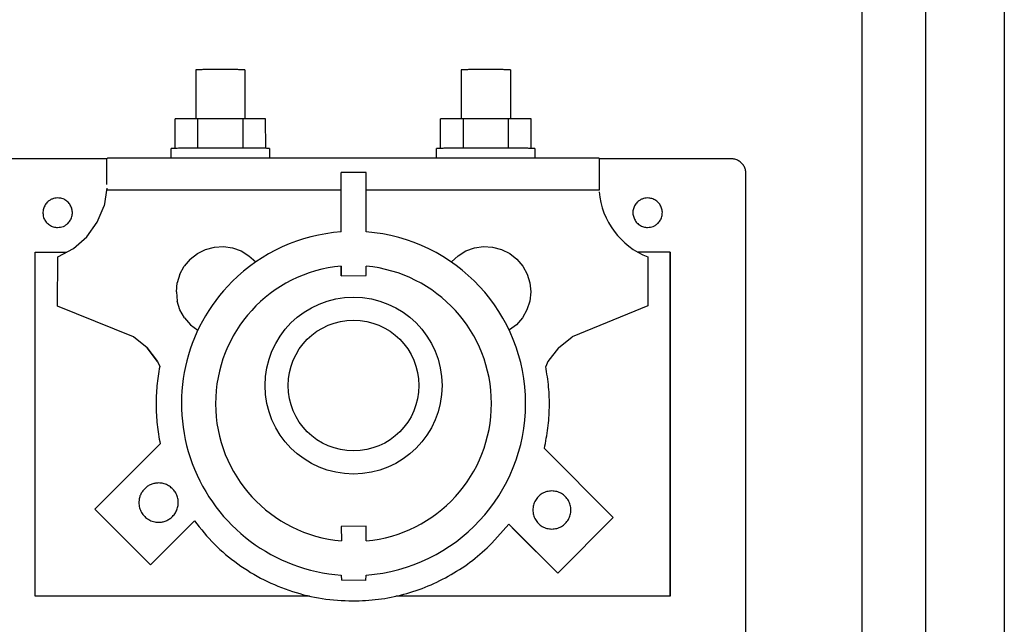
# Model space of a CAD drawing. Units: millimetres. Extents: x -22597 to -6673, y -14549 to -3678.
# Drawn here: x -8976 to -8876, y -5793 to -5732 of the extents above; entities that cross this region are included whole.
import ezdxf

# ---------------------------------------------------------------- set-up
doc = ezdxf.new("R2010")
doc.units = ezdxf.units.MM
doc.layers.add('1', color=7, linetype='Continuous')

msp = doc.modelspace()

# ---------------------------------------------------------------- linework, layer by layer
at = {"color": 6, "linetype": 'Continuous'}
for p, q in [((-8889.98, -6299.11), (-8889.98, -5519.66)), ((-8883.53, -5522.16), (-8883.53, -6305.66)), ((-8957.76, -5736.8), (-8957.76, -5741.8)), ((-8952.76, -5736.8), (-8952.76, -5741.8)), ((-8930.76, -5736.8), (-8930.76, -5741.8)), ((-8925.76, -5736.8), (-8925.76, -5741.8)), ((-8957.54, -5741.79), (-8959.86, -5741.8)), ((-8959.86, -5744.8), (-8959.86, -5741.8)), ((-8952.94, -5741.79), (-8957.54, -5741.79)), ((-8957.54, -5744.79), (-8957.54, -5741.79)), ((-8952.94, -5744.79), (-8952.94, -5741.79)), ((-8950.66, -5741.8), (-8952.94, -5741.79)), ((-8950.64, -5744.79), (-8950.66, -5741.8)), ((-8930.54, -5741.79), (-8932.86, -5741.8)), ((-8932.86, -5744.8), (-8932.86, -5741.8)), ((-8925.94, -5741.79), (-8930.54, -5741.79)), ((-8930.54, -5744.79), (-8930.54, -5741.79)), ((-8925.94, -5744.79), (-8925.94, -5741.79)), ((-8923.66, -5741.8), (-8925.94, -5741.79)), ((-8923.66, -5744.8), (-8923.66, -5741.8)), ((-8960.26, -5745.8), (-8960.26, -5744.8)), ((-8950.26, -5744.8), (-8950.26, -5745.8)), ((-8933.26, -5745.8), (-8933.26, -5744.8)), ((-8923.26, -5744.8), (-8923.26, -5745.8)), ((-8966.79, -5746.43), (-8966.79, -5746.14)), ((-8966.79, -5746.83), (-8966.79, -5746.43)), ((-8916.73, -5746.04), (-8916.73, -5746.34)), ((-8916.73, -5746.34), (-8916.73, -5746.75)), ((-8916.73, -5746.75), (-8916.73, -5747.24)), ((-8966.8, -5747.86), (-8966.79, -5747.34)), ((-8966.79, -5747.34), (-8966.79, -5746.83)), ((-8940.43, -5747.24), (-8942.96, -5747.25)), ((-8942.96, -5753.3), (-8942.96, -5747.25)), ((-8940.43, -5753.3), (-8940.43, -5747.24)), ((-8916.73, -5747.24), (-8916.73, -5747.8)), ((-8966.79, -5748.46), (-8966.8, -5747.86)), ((-8916.73, -5747.8), (-8916.73, -5748.41)), ((-8916.73, -5748.41), (-8916.73, -5748.77)), ((-8916.73, -5748.77), (-8916.73, -5748.91)), ((-8966.8, -5748.84), (-8967.08, -5750.63)), ((-8942.96, -5749.04), (-8966.72, -5749.04)), ((-8916.73, -5749.04), (-8940.43, -5749.04)), ((-8916.73, -5748.91), (-8916.73, -5749.04)), ((-8967.77, -5752.31), (-8967.08, -5750.63)), ((-8968.82, -5753.78), (-8967.77, -5752.31)), ((-8970.19, -5754.98), (-8968.82, -5753.78)), ((-8955.86, -5754.83), (-8954.93, -5754.78)), ((-8954.93, -5754.78), (-8954.01, -5754.91)), ((-8929.42, -5754.91), (-8928.5, -5754.78)), ((-8928.5, -5754.78), (-8927.57, -5754.83)), ((-8974.1, -5790.34), (-8974.1, -5755.34)), ((-8974.1, -5755.34), (-8970.87, -5755.34)), ((-8971.79, -5755.83), (-8970.19, -5754.98)), ((-8958.32, -5756.06), (-8957.59, -5755.49)), ((-8957.59, -5755.49), (-8956.76, -5755.07)), ((-8956.76, -5755.07), (-8955.86, -5754.83)), ((-8954.01, -5754.91), (-8953.13, -5755.23)), ((-8953.13, -5755.23), (-8952.34, -5755.72)), ((-8952.34, -5755.72), (-8951.66, -5756.35)), ((-8931.76, -5756.35), (-8931.08, -5755.72)), ((-8931.08, -5755.72), (-8930.29, -5755.23)), ((-8930.29, -5755.23), (-8929.42, -5754.91)), ((-8927.57, -5754.83), (-8926.67, -5755.07)), ((-8926.67, -5755.07), (-8925.83, -5755.49)), ((-8925.83, -5755.49), (-8925.1, -5756.06)), ((-8909.5, -5755.34), (-8912.81, -5755.34)), ((-8909.51, -5784.52), (-8909.5, -5755.34)), ((-8909.5, -5755.34), (-8909.5, -5790.34)), ((-8971.8, -5760.84), (-8971.79, -5755.83)), ((-8959.37, -5757.59), (-8958.93, -5756.77)), ((-8958.32, -5756.06), (-8958.93, -5756.77)), ((-8942.96, -5756.78), (-8942.96, -5757.75)), ((-8940.43, -5757.73), (-8940.43, -5756.78)), ((-8925.1, -5756.06), (-8924.5, -5756.77)), ((-8924.5, -5756.77), (-8924.05, -5757.59)), ((-8911.79, -5755.83), (-8911.79, -5760.83)), ((-8959.37, -5757.59), (-8959.65, -5758.48)), ((-8942.96, -5757.75), (-8942.96, -5756.81)), ((-8942.96, -5757.75), (-8940.43, -5757.73)), ((-8924.05, -5757.59), (-8923.78, -5758.48)), ((-8959.73, -5759.4), (-8959.65, -5758.48)), ((-8923.78, -5758.48), (-8923.69, -5759.4)), ((-8959.73, -5759.4), (-8959.63, -5760.33)), ((-8923.69, -5759.4), (-8923.79, -5760.33)), ((-8959.36, -5761.23), (-8959.63, -5760.33)), ((-8923.79, -5760.33), (-8924.08, -5761.22)), ((-8964.1, -5763.98), (-8971.8, -5760.84)), ((-8958.91, -5762.04), (-8959.36, -5761.23)), ((-8924.08, -5761.22), (-8924.53, -5762.03)), ((-8911.79, -5760.83), (-8919.49, -5763.97)), ((-8958.91, -5762.04), (-8958.29, -5762.74)), ((-8958.29, -5762.74), (-8957.54, -5763.29)), ((-8925.14, -5762.73), (-8925.85, -5763.27)), ((-8924.53, -5762.03), (-8925.14, -5762.73)), ((-8962.71, -5765.07), (-8964.1, -5763.98)), ((-8920.87, -5765.07), (-8919.49, -5763.97)), ((-8962.71, -5765.07), (-8962.18, -5765.78)), ((-8961.64, -5766.47), (-8962.71, -5765.07)), ((-8962.18, -5765.78), (-8961.64, -5766.47)), ((-8920.87, -5765.07), (-8921.94, -5766.47)), ((-8961.64, -5766.47), (-8961.42, -5766.99)), ((-8921.94, -5766.47), (-8922.16, -5766.99)), ((-8961.38, -5774.86), (-8968.02, -5781.49)), ((-8915.29, -5782.33), (-8922.3, -5775.32)), ((-8968.02, -5781.49), (-8962.37, -5787.16)), ((-8962.37, -5787.16), (-8957.89, -5782.69)), ((-8920.94, -5787.99), (-8915.29, -5782.33)), ((-8940.43, -5783.23), (-8942.96, -5783.25)), ((-8942.96, -5783.25), (-8942.93, -5784.73)), ((-8940.43, -5784.73), (-8940.43, -5783.23)), ((-8927.65, -5784.97), (-8925.92, -5783.01)), ((-8925.92, -5783.01), (-8920.94, -5787.99)), ((-8925.92, -5783.01), (-8925.22, -5783.73)), ((-8920.94, -5787.99), (-8925.22, -5783.73)), ((-8909.5, -5790.34), (-8909.51, -5784.52)), ((-8942.96, -5788.21), (-8942.93, -5788.73)), ((-8940.46, -5788.75), (-8942.93, -5788.73)), ((-8940.46, -5788.75), (-8940.44, -5788.21)), ((-8946.18, -5790.34), (-8974.1, -5790.34)), ((-8909.5, -5790.34), (-8937.4, -5790.34))]:
    msp.add_line(p, q, dxfattribs=at)
at = {"color": 1, "linetype": 'Continuous'}
for p, q in [((-8966.79, -5745.85), (-8980.31, -5745.85)), ((-8966.74, -5745.78), (-8966.79, -5745.85)), ((-8966.79, -5745.97), (-8966.79, -5745.85)), ((-8966.79, -5746.14), (-8966.79, -5745.97)), ((-8916.74, -5745.78), (-8966.74, -5745.78)), ((-8916.74, -5745.78), (-8916.73, -5745.85)), ((-8903.31, -5745.85), (-8916.73, -5745.85)), ((-8916.73, -5745.85), (-8916.73, -5746.04)), ((-8901.81, -5864.45), (-8901.81, -5747.35))]:
    msp.add_line(p, q, dxfattribs=at)
at = {"color": 6, "linetype": 'Continuous'}
for points in [[(-8955.25, -5736.79), (-8955.9, -5736.79), (-8956.5, -5736.79), (-8957.02, -5736.79), (-8957.42, -5736.8), (-8957.62, -5736.8), (-8957.76, -5736.8)], [(-8952.76, -5736.8), (-8952.9, -5736.8), (-8953.09, -5736.8), (-8953.49, -5736.79), (-8954, -5736.79), (-8954.6, -5736.79), (-8955.25, -5736.79)], [(-8928.25, -5736.79), (-8928.9, -5736.79), (-8929.5, -5736.79), (-8930.02, -5736.79), (-8930.42, -5736.8), (-8930.62, -5736.8), (-8930.76, -5736.8)], [(-8925.76, -5736.8), (-8925.9, -5736.8), (-8926.09, -5736.8), (-8926.49, -5736.79), (-8927, -5736.79), (-8927.6, -5736.79), (-8928.25, -5736.79)], [(-8955.24, -5744.78), (-8956.22, -5744.78), (-8957.16, -5744.78), (-8958.03, -5744.79), (-8958.79, -5744.79), (-8959.41, -5744.79), (-8959.86, -5744.8), (-8960.1, -5744.8), (-8960.26, -5744.8)], [(-8950.26, -5744.8), (-8950.42, -5744.8), (-8950.64, -5744.79), (-8951.1, -5744.79), (-8951.72, -5744.79), (-8952.47, -5744.79), (-8953.33, -5744.78), (-8954.27, -5744.78), (-8955.24, -5744.78)], [(-8928.24, -5744.78), (-8929.22, -5744.78), (-8930.16, -5744.78), (-8931.03, -5744.79), (-8931.79, -5744.79), (-8932.41, -5744.79), (-8932.86, -5744.8), (-8933.1, -5744.8), (-8933.26, -5744.8)], [(-8923.26, -5744.8), (-8923.42, -5744.8), (-8923.66, -5744.8), (-8924.1, -5744.79), (-8924.72, -5744.79), (-8925.47, -5744.79), (-8926.33, -5744.78), (-8927.27, -5744.78), (-8928.24, -5744.78)], [(-8972.86, -5750.28), (-8973.12, -5750.63), (-8973.27, -5751.05), (-8973.29, -5751.49), (-8973.19, -5751.92), (-8972.96, -5752.29), (-8972.63, -5752.59), (-8972.24, -5752.78), (-8971.8, -5752.84)], [(-8972.86, -5750.28), (-8973.12, -5750.63), (-8973.27, -5751.05), (-8973.29, -5751.49), (-8973.19, -5751.92), (-8972.96, -5752.29), (-8972.63, -5752.59), (-8972.24, -5752.78), (-8971.8, -5752.84)], [(-8971.8, -5749.84), (-8972.09, -5749.87), (-8972.37, -5749.95), (-8972.63, -5750.09), (-8972.86, -5750.28)], [(-8970.74, -5752.4), (-8970.48, -5752.05), (-8970.33, -5751.63), (-8970.31, -5751.19), (-8970.41, -5750.77), (-8970.64, -5750.39), (-8970.96, -5750.09), (-8971.36, -5749.9), (-8971.8, -5749.84)], [(-8912.86, -5750.28), (-8913.12, -5750.63), (-8913.27, -5751.05), (-8913.29, -5751.49), (-8913.18, -5751.91), (-8912.96, -5752.29), (-8912.63, -5752.59), (-8912.23, -5752.78), (-8911.8, -5752.84)], [(-8912.86, -5750.28), (-8913.12, -5750.63), (-8913.27, -5751.05), (-8913.29, -5751.49), (-8913.18, -5751.91), (-8912.96, -5752.29), (-8912.63, -5752.59), (-8912.23, -5752.78), (-8911.8, -5752.84)], [(-8911.8, -5749.84), (-8912.09, -5749.87), (-8912.37, -5749.95), (-8912.63, -5750.09), (-8912.86, -5750.28)], [(-8910.74, -5752.4), (-8910.48, -5752.05), (-8910.33, -5751.63), (-8910.31, -5751.19), (-8910.41, -5750.77), (-8910.64, -5750.39), (-8910.97, -5750.09), (-8911.36, -5749.91), (-8911.8, -5749.84)], [(-8971.8, -5752.84), (-8971.51, -5752.81), (-8971.22, -5752.73), (-8970.96, -5752.59), (-8970.74, -5752.4)], [(-8971.8, -5752.84), (-8971.51, -5752.81), (-8971.22, -5752.73), (-8970.96, -5752.59), (-8970.74, -5752.4)], [(-8911.8, -5752.84), (-8911.51, -5752.81), (-8911.22, -5752.73), (-8910.97, -5752.59), (-8910.74, -5752.4)], [(-8911.8, -5752.84), (-8911.51, -5752.81), (-8911.22, -5752.73), (-8910.97, -5752.59), (-8910.74, -5752.4)], [(-8961.42, -5766.99), (-8961.7, -5768.95), (-8961.79, -5770.92), (-8961.68, -5772.9), (-8961.38, -5774.86)], [(-8961.42, -5766.99), (-8961.7, -5768.95), (-8961.79, -5770.92), (-8961.68, -5772.9), (-8961.38, -5774.86)], [(-8922.3, -5775.32), (-8921.94, -5773.25), (-8921.79, -5771.16), (-8921.87, -5769.07), (-8922.16, -5766.99)], [(-8962.95, -5779.42), (-8963.2, -5779.72), (-8963.39, -5780.06), (-8963.5, -5780.44), (-8963.54, -5780.83)], [(-8961.54, -5778.83), (-8961.93, -5778.87), (-8962.3, -5778.98), (-8962.65, -5779.17), (-8962.95, -5779.42)], [(-8960.12, -5782.24), (-8959.83, -5781.87), (-8959.64, -5781.45), (-8959.54, -5780.99), (-8959.56, -5780.52), (-8959.69, -5780.06), (-8959.92, -5779.65), (-8960.24, -5779.31), (-8960.63, -5779.05), (-8961.07, -5778.88), (-8961.54, -5778.83)], [(-8921.54, -5779.64), (-8922.04, -5779.71), (-8922.51, -5779.9), (-8922.91, -5780.21), (-8923.21, -5780.61), (-8923.41, -5781.08), (-8923.47, -5781.58)], [(-8921.54, -5783.52), (-8921.04, -5783.45), (-8920.57, -5783.26), (-8920.17, -5782.95), (-8919.86, -5782.55), (-8919.67, -5782.08), (-8919.6, -5781.58), (-8919.67, -5781.08), (-8919.86, -5780.61), (-8920.17, -5780.21), (-8920.57, -5779.9), (-8921.04, -5779.71), (-8921.54, -5779.64)], [(-8963.54, -5780.83), (-8963.47, -5781.35), (-8963.27, -5781.83), (-8962.95, -5782.24), (-8962.54, -5782.56), (-8962.06, -5782.76), (-8961.54, -5782.83)], [(-8923.47, -5781.58), (-8923.41, -5782.08), (-8923.21, -5782.55), (-8922.91, -5782.95), (-8922.51, -5783.26), (-8922.04, -5783.45), (-8921.54, -5783.52)], [(-8961.54, -5782.83), (-8961.15, -5782.79), (-8960.77, -5782.68), (-8960.43, -5782.49), (-8960.12, -5782.24)], [(-8957.89, -5782.69), (-8955.86, -5785.05), (-8953.48, -5787.06), (-8950.81, -5788.68), (-8947.93, -5789.86), (-8944.9, -5790.59), (-8941.79, -5790.83)], [(-8957.89, -5782.69), (-8955.86, -5785.05), (-8953.48, -5787.06), (-8950.81, -5788.68), (-8947.93, -5789.86), (-8944.9, -5790.59), (-8941.79, -5790.83)], [(-8941.79, -5790.83), (-8939.18, -5790.66), (-8936.61, -5790.15), (-8934.13, -5789.31), (-8931.79, -5788.15), (-8929.61, -5786.7), (-8927.65, -5784.97)], [(-8941.79, -5790.83), (-8939.18, -5790.66), (-8936.61, -5790.15), (-8934.13, -5789.31), (-8931.79, -5788.15), (-8929.61, -5786.7), (-8927.65, -5784.97)]]:
    msp.add_spline(points, degree=3, dxfattribs=at)
at = {"color": 1, "linetype": 'Continuous'}
msp.add_spline([(-8901.81, -5747.35), (-8901.86, -5746.96), (-8902.01, -5746.6), (-8902.24, -5746.29), (-8902.56, -5746.05), (-8902.92, -5745.9), (-8903.31, -5745.85)], degree=3, dxfattribs=at)
at = {"layer": '1', "color": 2, "linetype": 'Continuous'}
msp.add_line((-8875.53, -5501.66), (-8875.53, -6317.66), dxfattribs=at)
at = {"layer": '1', "color": 6, "linetype": 'Continuous'}
for radius in [9, 6.65]:
    msp.add_circle((-8941.71, -5768.92), radius, dxfattribs=at)
for centre, radius, start, end in [((-8908.94, -5748.55), 7.82, 184.9129, 248.6024), ((-8941.71, -5770.75), 17.5, 94.0957, 134.8701), ((-8941.71, -5770.75), 17.5, 274.1846, 85.8119), ((-8941.71, -5770.75), 14.03, 95.1106, 265.0096), ((-8941.71, -5770.75), 14.03, 0, 84.7738), ((-8941.71, -5770.75), 17.5, 134.8701, 265.905), ((-8941.71, -5770.75), 14.03, 275.2269, 0)]:
    msp.add_arc(centre, radius, start, end, dxfattribs=at)

doc.saveas('drawing.dxf')
